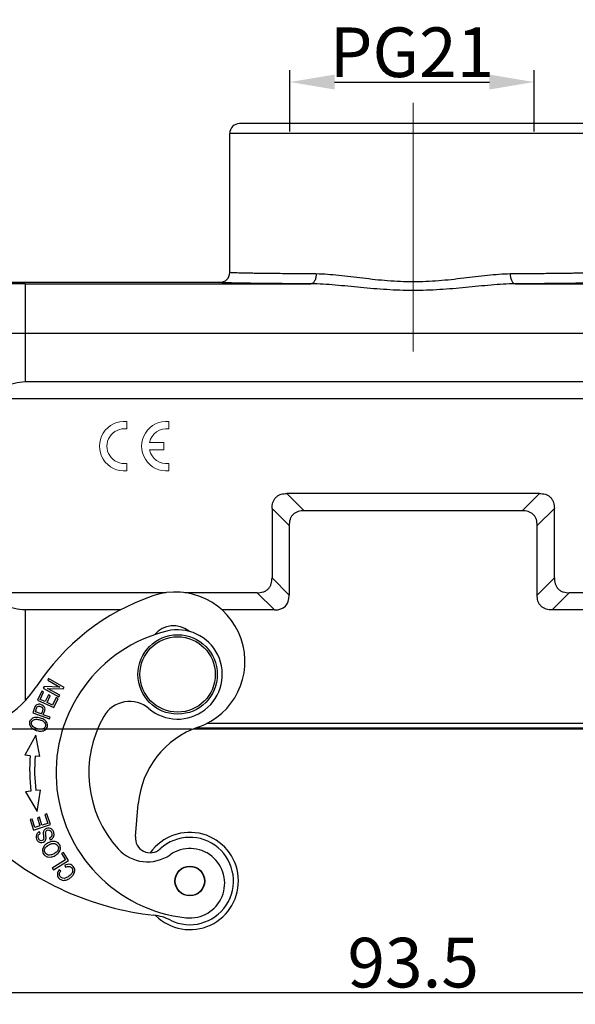
# Model space of a CAD drawing. Units: millimetres. Extents: x 1592 to 2037, y 610 to 925.
# Drawn here: x 1649 to 1705, y 767 to 866 of the extents above; entities that cross this region are included whole.
import ezdxf

# ---------------------------------------------------------------- set-up
doc = ezdxf.new("R2010")
doc.units = ezdxf.units.MM
doc.header["$LTSCALE"] = 65.395
doc.header["$PDMODE"] = 3
doc.header["$PDSIZE"] = 8
doc.layers.get('0').update_dxf_attribs({"linetype": 'CONTINUOUS', "lineweight": 30})
doc.layers.get('Defpoints').update_dxf_attribs({"linetype": 'CONTINUOUS'})
doc.layers.add('1', color=7, linetype='CONTINUOUS', true_color=0xffffff)
doc.layers.add('Dim', color=3, linetype='CONTINUOUS', lineweight=15)
doc.styles.add('Romans字体', font='romans.shx', dxfattribs={"width": 0.75})
doc.dimstyles.new('01', dxfattribs={"dimtxt": 5, "dimasz": 4.5, "dimexe": 1.2, "dimexo": 0.2, "dimgap": 0.5, "dimtad": 1, "dimdec": 1, "dimdsep": 46, "dimtxsty": 'Romans字体', "dimcen": 0, "dimclrd": 1, "dimclre": 6, "dimclrt": 4, "dimazin": 2, "dimtfac": 1, "dimtdec": 1, "dimtofl": 0, "dimtmove": 0, "dimatfit": 3, "dimfxl": 1, "dimtolj": 1, "dimtzin": 0, "dimarcsym": 0})

# ---------------------------------------------------------------- blocks, each defined once
blk = doc.blocks.new('*D7')
at = {"layer": 'Defpoints', "color": 0}
for p in [(1641.529, 795.558), (1735.029, 795.558), (1735.029, 768.241)]:
    blk.add_point(p, dxfattribs=at)
at = {"layer": 'Dim', "color": 6, "lineweight": -2}
for p, q in [((1641.529, 795.358), (1641.529, 767.041)), ((1735.029, 795.358), (1735.029, 767.041))]:
    blk.add_line(p, q, dxfattribs=at)
at = {"layer": 'Dim', "color": 1, "lineweight": -2}
blk.add_line((1646.029, 768.241), (1730.529, 768.241), dxfattribs=at)
at = {"layer": 'Dim', "color": 1}
for points in [[(1646.029, 768.991), (1646.029, 767.491), (1641.529, 768.241)], [(1730.529, 768.991), (1730.529, 767.491), (1735.029, 768.241)]]:
    blk.add_solid(points, dxfattribs=at)
at = {"layer": 'Dim', "color": 4, "insert": (1688.279, 771.241), "char_height": 5, "attachment_point": 5, "style": 'Romans字体'}
blk.add_mtext('\\A1;93.5', dxfattribs=at)
blk = doc.blocks.new('*D9')
at = {"layer": 'Defpoints', "color": 0}
for p in [(1629.348, 839.779), (1649.113, 839.779), (1666.127, 794.779)]:
    blk.add_point(p, dxfattribs=at)
at = {"layer": 'Dim', "color": 6, "lineweight": -2}
for p, q in [((1648.913, 839.779), (1628.148, 839.779)), ((1665.927, 794.779), (1628.148, 794.779))]:
    blk.add_line(p, q, dxfattribs=at)
at = {"layer": 'Dim', "color": 1, "lineweight": -2}
blk.add_line((1629.348, 799.279), (1629.348, 835.279), dxfattribs=at)
at = {"layer": 'Dim', "color": 1}
for points in [[(1628.598, 835.279), (1630.098, 835.279), (1629.348, 839.779)], [(1628.598, 799.279), (1630.098, 799.279), (1629.348, 794.779)]]:
    blk.add_solid(points, dxfattribs=at)
at = {"layer": 'Dim', "color": 4, "insert": (1626.348, 817.279), "char_height": 5, "attachment_point": 5, "rotation": 90, "style": 'Romans字体'}
blk.add_mtext('\\A1;45', dxfattribs=at)
blk = doc.blocks.new('*D11')
at = {"layer": 'Defpoints', "color": 0}
for p in [(1700.46, 859.969), (1675.845, 854.779), (1700.46, 854.779)]:
    blk.add_point(p, dxfattribs=at)
at = {"layer": 'Dim', "color": 6, "lineweight": -2}
for p, q in [((1675.845, 854.979), (1675.845, 861.169)), ((1700.46, 854.979), (1700.46, 861.169))]:
    blk.add_line(p, q, dxfattribs=at)
at = {"layer": 'Dim', "color": 1, "lineweight": -2}
blk.add_line((1680.345, 859.969), (1695.96, 859.969), dxfattribs=at)
at = {"layer": 'Dim', "color": 1}
for points in [[(1680.345, 860.719), (1680.345, 859.219), (1675.845, 859.969)], [(1695.96, 860.719), (1695.96, 859.219), (1700.46, 859.969)]]:
    blk.add_solid(points, dxfattribs=at)
at = {"layer": 'Dim', "color": 4, "insert": (1688.152, 862.969), "char_height": 5, "attachment_point": 5, "style": 'Romans字体'}
blk.add_mtext('\\A1;PG21', dxfattribs=at)

msp = doc.modelspace()

# ---------------------------------------------------------------- linework, layer by layer
at = {"color": 7, "linetype": 'Continuous'}
for p, q in [((1705.779, 855.779), (1670.78, 855.779)), ((1669.779, 840.779), (1669.779, 854.779)), ((1706.779, 854.779), (1669.779, 854.779)), ((1668.779, 839.779), (1646.529, 839.779)), ((1649.152, 839.634), (1649.152, 829.779)), ((1649.152, 839.634), (1677.971, 839.634)), ((1698.588, 839.634), (1727.407, 839.634)), ((1727.407, 834.634), (1649.152, 834.634)), ((1649.152, 829.779), (1727.407, 829.779)), ((1731.148, 828.046), (1645.41, 828.046)), ((1677.279, 816.779), (1675.547, 818.511)), ((1701.011, 818.511), (1675.547, 818.511)), ((1701.011, 818.511), (1699.279, 816.779)), ((1674.047, 817.011), (1674.047, 810.011)), ((1674.047, 817.011), (1675.779, 815.279)), ((1699.279, 816.779), (1677.279, 816.779)), ((1700.779, 815.279), (1702.511, 817.011)), ((1702.511, 810.011), (1702.511, 817.011)), ((1675.779, 815.279), (1675.779, 808.279)), ((1700.779, 808.279), (1700.779, 815.279)), ((1675.779, 808.279), (1674.047, 810.011)), ((1702.511, 810.011), (1700.779, 808.279)), ((1663.323, 808.511), (1645.41, 808.511)), ((1672.547, 808.511), (1665.259, 808.511)), ((1672.547, 808.511), (1674.279, 806.779)), ((1702.279, 806.779), (1704.011, 808.511)), ((1711.3, 808.511), (1704.011, 808.511)), ((1649.152, 806.779), (1649.152, 797.622)), ((1658.773, 806.779), (1649.152, 806.779)), ((1674.279, 806.779), (1668.998, 806.779)), ((1707.56, 806.779), (1702.279, 806.779)), ((1651.511, 799.856), (1651.425, 799.703)), ((1651.425, 799.703), (1652.659, 799.013)), ((1653.081, 798.977), (1651.511, 799.856)), ((1651.072, 799.072), (1650.981, 798.909)), ((1650.981, 798.909), (1652.552, 798.03)), ((1652.659, 799.013), (1651.072, 799.072)), ((1652.637, 798.183), (1651.403, 798.873)), ((1651.403, 798.873), (1652.99, 798.814)), ((1652.99, 798.814), (1653.081, 798.977)), ((1650.822, 798.594), (1650.406, 797.69)), ((1650.406, 797.69), (1652.041, 796.937)), ((1650.675, 797.767), (1651.015, 798.505)), ((1651.176, 797.536), (1650.675, 797.767)), ((1651.015, 798.505), (1650.822, 798.594)), ((1651.495, 798.228), (1651.176, 797.536)), ((1651.367, 797.447), (1651.686, 798.139)), ((1651.686, 798.139), (1651.495, 798.228)), ((1652.278, 797.959), (1651.924, 797.191)), ((1652.041, 796.937), (1652.471, 797.87)), ((1652.471, 797.87), (1652.278, 797.959)), ((1652.552, 798.03), (1652.637, 798.183)), ((1650.097, 796.902), (1649.92, 796.426)), ((1650.182, 796.523), (1650.257, 796.727)), ((1651.924, 797.191), (1651.367, 797.447)), ((1649.92, 796.426), (1651.606, 795.797)), ((1650.786, 796.298), (1650.182, 796.523)), ((1650.894, 796.583), (1650.806, 796.351)), ((1651.67, 795.968), (1650.984, 796.224)), ((1651.606, 795.797), (1651.67, 795.968)), ((1710.432, 794.779), (1666.127, 794.779)), ((1710.181, 794.879), (1666.377, 794.879)), ((1667.535, 795.379), (1709.023, 795.379)), ((1650.232, 794.155), (1649.11, 792.131)), ((1650.651, 791.998), (1650.232, 794.155)), ((1649.671, 792.083), (1649.11, 792.131)), ((1650.651, 791.999), (1650.17, 792.04)), ((1649.734, 788.515), (1649.174, 788.447)), ((1649.174, 788.447), (1650.366, 786.463)), ((1650.71, 788.633), (1650.23, 788.575)), ((1650.366, 786.463), (1650.71, 788.633)), ((1660.269, 783.937), (1660.558, 787.24)), ((1650.59, 785.89), (1650.389, 785.825)), ((1650.389, 785.825), (1650.646, 785.022)), ((1650.847, 785.086), (1650.59, 785.89)), ((1651.347, 786.229), (1651.145, 786.165)), ((1651.145, 786.165), (1651.43, 785.273)), ((1651.694, 785.146), (1651.347, 786.229)), ((1649.846, 785.712), (1649.644, 785.647)), ((1649.644, 785.647), (1649.98, 784.597)), ((1650.121, 784.854), (1649.846, 785.712)), ((1649.98, 784.597), (1651.694, 785.146)), ((1650.646, 785.022), (1650.121, 784.854)), ((1651.43, 785.273), (1650.847, 785.086)), ((1650.676, 784.243), (1650.586, 784.415)), ((1651.602, 783.778), (1651.693, 783.609)), ((1653.006, 782.35), (1652.827, 782.236)), ((1652.827, 782.236), (1653.23, 781.602)), ((1653.517, 781.546), (1653.006, 782.35)), ((1653.23, 781.602), (1651.89, 780.751)), ((1651.998, 780.581), (1653.517, 781.546)), ((1653.149, 781.058), (1653.223, 780.86)), ((1651.89, 780.751), (1651.998, 780.581)), ((1652.741, 780.469), (1652.578, 780.595))]:
    msp.add_line(p, q, dxfattribs=at)
for centre, radius in [((1664.529, 800.279), 4), ((1664.529, 800.279), 3.8), ((1665.759, 779.465), 1.5), ((1665.759, 779.465), 1.475)]:
    msp.add_circle(centre, radius, dxfattribs=at)
for centre, radius, start, end in [((1670.779, 854.779), 1, 90, 180), ((1668.779, 840.779), 1, 270.00327, 359.99988), ((1664.319, 801.585), 7, 288.983, 108.983), ((1669.524, 786.456), 23, 108.983, 146.87194), ((1666.971, 790.375), 14.7, 103.85219, 263.85219), ((1664.529, 800.279), 4.5, 229.75982, 103.85219), ((1664.122, 802.672), 2.5, 51.54957, 139.88834), ((1641.888, 804.49), 10, 273.92066, 326.87194), ((1650.578, 796.855), 0.46, 143.25754, 147.30999), ((1659.684, 794.553), 3, 49.75991, 150.1721), ((1655.62, 794.492), 5.161, 158.89359, 159.51868), ((1666.971, 790.375), 11.4, 150.1721, 222.24812), ((1669.524, 786.456), 9, 108.983, 175), ((1666.958, 790.6), 17.35, 175.10007, 186.90166), ((1666.958, 790.6), 16.85, 175.09682, 186.90166), ((1661.763, 783.806), 1.5, 175, 312.62003), ((1665.759, 779.465), 4.9, 225.23481, 144.40563), ((1665.759, 779.465), 4.4, 243.57526, 132.6199), ((1665.474, 805.829), 30, 228.10289, 263.60402), ((1661.494, 785.4), 4, 222.24812, 304.77941), ((1665.772, 779.24), 3.5, 263.85219, 124.7794), ((1661.575, 771.047), 5, 63.57535, 83.60407)]:
    msp.add_arc(centre, radius, start, end, dxfattribs=at)
msp.add_ellipse((1669.779, 812.779), major_axis=(5.612, -5.612), ratio=0.377964, start_param=-0.361367, end_param=0.361367, dxfattribs=at)
for points, knots in [([(1678.499, 840.634), (1677.864, 840.638), (1676.655, 840.646), (1674.946, 840.66), (1673.65, 840.674), (1672.727, 840.686), (1672.127, 840.695), (1671.592, 840.705), (1671.123, 840.715), (1670.724, 840.725), (1670.394, 840.735), (1670.165, 840.744), (1670.017, 840.751), (1669.934, 840.756), (1669.87, 840.762), (1669.821, 840.766), (1669.797, 840.772), (1669.779, 840.775), (1669.779, 840.779)], [0, 0, 0, 0, 0.218515, 0.41558, 0.587952, 0.66403, 0.732947, 0.794405, 0.848184, 0.894082, 0.931901, 0.961463, 0.973119, 0.982682, 0.990145, 0.995504, 0.998764, 1, 1, 1, 1]), ([(1678.499, 840.634), (1678.499, 840.511), (1678.474, 840.269), (1678.383, 839.986), (1678.267, 839.803), (1678.153, 839.684), (1678.04, 839.635), (1677.971, 839.634)], [0, 0, 0, 0, 0.301564, 0.594679, 0.721404, 0.830334, 1, 1, 1, 1]), ([(1698.059, 840.634), (1697.299, 840.608), (1695.729, 840.509), (1693.337, 840.187), (1690.84, 839.906), (1688.28, 839.799), (1685.718, 839.905), (1683.222, 840.188), (1680.829, 840.508), (1679.26, 840.605), (1678.499, 840.634)], [0, 0, 0, 0, 0.116276, 0.240027, 0.368757, 0.499989, 0.631216, 0.759956, 0.883712, 1, 1, 1, 1]), ([(1706.779, 840.779), (1706.779, 840.775), (1706.761, 840.772), (1706.738, 840.766), (1706.689, 840.762), (1706.625, 840.756), (1706.541, 840.751), (1706.394, 840.744), (1706.164, 840.735), (1705.835, 840.725), (1705.435, 840.715), (1704.967, 840.705), (1704.431, 840.695), (1703.831, 840.686), (1702.908, 840.674), (1701.613, 840.66), (1699.903, 840.646), (1698.695, 840.638), (1698.059, 840.634)], [0, 0, 0, 0, 0.001235, 0.004495, 0.009855, 0.017318, 0.026881, 0.038537, 0.068098, 0.105917, 0.151815, 0.205594, 0.267051, 0.335968, 0.412047, 0.584418, 0.781484, 1, 1, 1, 1]), ([(1698.059, 840.634), (1698.06, 840.511), (1698.084, 840.269), (1698.175, 839.985), (1698.292, 839.803), (1698.406, 839.684), (1698.519, 839.635), (1698.588, 839.634)], [0, 0, 0, 0, 0.301913, 0.595086, 0.721733, 0.830555, 1, 1, 1, 1]), ([(1649.152, 839.634), (1648.99, 839.634), (1648.673, 839.634), (1648.212, 839.636), (1647.787, 839.638), (1647.463, 839.64), (1647.233, 839.642), (1647.087, 839.644), (1646.961, 839.645), (1646.856, 839.647), (1646.772, 839.649), (1646.717, 839.651), (1646.684, 839.653), (1646.668, 839.653), (1646.658, 839.655), (1646.653, 839.655), (1646.652, 839.656)], [0, 0, 0, 0, 0.193942, 0.380659, 0.552781, 0.703946, 0.769807, 0.828346, 0.878996, 0.921267, 0.954786, 0.979202, 0.987925, 0.994303, 0.998326, 1, 1, 1, 1]), ([(1677.971, 839.634), (1677.301, 839.638), (1676.028, 839.646), (1674.226, 839.66), (1672.861, 839.674), (1671.889, 839.686), (1671.256, 839.695), (1670.692, 839.705), (1670.198, 839.715), (1669.776, 839.725), (1669.471, 839.733), (1669.265, 839.741), (1669.138, 839.746), (1669.031, 839.751), (1668.943, 839.756), (1668.875, 839.762), (1668.823, 839.766), (1668.798, 839.772), (1668.779, 839.775), (1668.779, 839.779)], [0, 0, 0, 0, 0.218405, 0.415424, 0.587763, 0.66383, 0.732748, 0.794224, 0.848026, 0.893934, 0.931762, 0.947603, 0.961371, 0.973052, 0.982634, 0.990111, 0.995484, 0.998757, 1, 1, 1, 1]), ([(1698.588, 839.634), (1697.771, 839.63), (1696.099, 839.519), (1693.56, 839.255), (1690.942, 839.025), (1688.279, 838.934), (1685.616, 839.025), (1682.998, 839.255), (1680.46, 839.519), (1678.788, 839.63), (1677.971, 839.634)], [0, 0, 0, 0, 0.118645, 0.24287, 0.370588, 0.5, 0.629412, 0.75713, 0.881355, 1, 1, 1, 1]), ([(1707.779, 839.779), (1707.779, 839.775), (1707.76, 839.772), (1707.735, 839.766), (1707.683, 839.762), (1707.616, 839.756), (1707.527, 839.751), (1707.42, 839.746), (1707.294, 839.741), (1707.087, 839.733), (1706.782, 839.725), (1706.361, 839.715), (1705.867, 839.705), (1705.302, 839.695), (1704.67, 839.686), (1703.697, 839.674), (1702.332, 839.66), (1700.531, 839.646), (1699.257, 839.638), (1698.588, 839.634)], [0, 0, 0, 0, 0.001243, 0.004516, 0.009889, 0.017367, 0.026948, 0.038629, 0.052398, 0.068238, 0.106066, 0.151975, 0.205776, 0.267253, 0.336171, 0.412238, 0.584576, 0.781595, 1, 1, 1, 1]), ([(1649.152, 834.634), (1648.667, 834.634), (1647.715, 834.635), (1646.333, 834.636), (1645.058, 834.638), (1644.085, 834.64), (1643.396, 834.642), (1642.958, 834.644), (1642.58, 834.646), (1642.263, 834.647), (1642.013, 834.649), (1641.846, 834.651), (1641.748, 834.653), (1641.7, 834.653), (1641.67, 834.655), (1641.656, 834.655), (1641.652, 834.656)], [0, 0, 0, 0, 0.194008, 0.380687, 0.552853, 0.704028, 0.769905, 0.828441, 0.879096, 0.921374, 0.954877, 0.979292, 0.988008, 0.994373, 0.998374, 1, 1, 1, 1]), ([(1645.41, 828.046), (1645.651, 828.287), (1646.172, 828.743), (1647.061, 829.303), (1648.067, 829.686), (1648.789, 829.779), (1649.152, 829.779)], [0, 0, 0, 0, 0.241961, 0.489318, 0.742537, 1, 1, 1, 1]), ([(1674.047, 817.011), (1674.047, 817.211), (1674.081, 817.517), (1674.24, 817.89), (1674.425, 818.133), (1674.668, 818.317), (1675.041, 818.476), (1675.346, 818.511), (1675.547, 818.511)], [0, 0, 0, 0, 0.249771, 0.374926, 0.499998, 0.62507, 0.750225, 1, 1, 1, 1]), ([(1701.011, 818.511), (1701.212, 818.511), (1701.518, 818.476), (1701.89, 818.317), (1702.133, 818.133), (1702.318, 817.89), (1702.477, 817.517), (1702.511, 817.211), (1702.511, 817.011)], [0, 0, 0, 0, 0.249771, 0.374926, 0.499998, 0.62507, 0.750225, 1, 1, 1, 1]), ([(1677.279, 816.779), (1677.078, 816.779), (1676.773, 816.744), (1676.4, 816.585), (1676.157, 816.401), (1675.972, 816.158), (1675.813, 815.785), (1675.779, 815.479), (1675.779, 815.279)], [0, 0, 0, 0, 0.249771, 0.374926, 0.499998, 0.62507, 0.750225, 1, 1, 1, 1]), ([(1700.779, 815.279), (1700.779, 815.479), (1700.745, 815.785), (1700.586, 816.158), (1700.401, 816.401), (1700.158, 816.585), (1699.786, 816.744), (1699.48, 816.779), (1699.279, 816.779)], [0, 0, 0, 0, 0.249771, 0.374926, 0.499998, 0.62507, 0.750225, 1, 1, 1, 1]), ([(1672.547, 808.511), (1672.748, 808.511), (1673.054, 808.545), (1673.426, 808.704), (1673.669, 808.888), (1673.854, 809.131), (1674.013, 809.504), (1674.047, 809.81), (1674.047, 810.011)], [0, 0, 0, 0, 0.249772, 0.374927, 0.499999, 0.625071, 0.750226, 1, 1, 1, 1]), ([(1702.511, 810.011), (1702.511, 809.81), (1702.546, 809.504), (1702.704, 809.131), (1702.889, 808.888), (1703.132, 808.704), (1703.505, 808.545), (1703.811, 808.511), (1704.011, 808.511)], [0, 0, 0, 0, 0.249771, 0.374926, 0.499998, 0.62507, 0.750225, 1, 1, 1, 1]), ([(1649.152, 806.779), (1648.789, 806.779), (1648.067, 806.871), (1647.061, 807.254), (1646.172, 807.814), (1645.651, 808.27), (1645.41, 808.511)], [0, 0, 0, 0, 0.257463, 0.510682, 0.758038, 1, 1, 1, 1]), ([(1702.279, 806.779), (1702.078, 806.779), (1701.773, 806.813), (1701.4, 806.972), (1701.157, 807.156), (1700.972, 807.399), (1700.813, 807.772), (1700.779, 808.078), (1700.779, 808.279)], [0, 0, 0, 0, 0.249771, 0.374926, 0.499998, 0.62507, 0.750225, 1, 1, 1, 1]), ([(1650.19, 797.103), (1650.163, 797.062), (1650.131, 796.99), (1650.098, 796.905), (1650.097, 796.902)], [0, 0, 0, 0, 0.955487, 1, 1, 1, 1]), ([(1650.729, 797.244), (1650.662, 797.264), (1650.508, 797.289), (1650.328, 797.249), (1650.242, 797.175), (1650.209, 797.13)], [0, 0, 0, 0, 0.307078, 0.683663, 1, 1, 1, 1]), ([(1650.257, 796.727), (1650.274, 796.771), (1650.318, 796.889), (1650.359, 796.981), (1650.38, 797.006)], [0, 0, 0, 0, 0.360835, 1, 1, 1, 1]), ([(1650.38, 797.006), (1650.412, 797.045), (1650.507, 797.095), (1650.751, 797.059), (1650.917, 796.938), (1650.954, 796.787), (1650.923, 796.669), (1650.899, 796.599), (1650.894, 796.583)], [0, 0, 0, 0, 0.203309, 0.405277, 0.682367, 0.82049, 0.958613, 1, 1, 1, 1]), ([(1651.138, 796.659), (1651.15, 796.709), (1651.17, 796.836), (1651.112, 796.997), (1650.972, 797.134), (1650.83, 797.211), (1650.744, 797.24), (1650.729, 797.244)], [0, 0, 0, 0, 0.15588, 0.417836, 0.680146, 0.942455, 1, 1, 1, 1]), ([(1650.984, 796.224), (1651.026, 796.334), (1651.088, 796.486), (1651.13, 796.626), (1651.138, 796.659)], [0, 0, 0, 0, 0.748936, 1, 1, 1, 1]), ([(1650.199, 795.944), (1650.048, 795.931), (1649.787, 795.841), (1649.635, 795.617), (1649.602, 795.491), (1649.6, 795.481)], [0, 0, 0, 0, 0.479747, 0.958446, 1, 1, 1, 1]), ([(1649.882, 795.089), (1649.796, 795.21), (1649.753, 795.43), (1649.936, 795.691), (1650.184, 795.767), (1650.427, 795.758), (1650.676, 795.705), (1650.939, 795.6), (1651.065, 795.495), (1651.113, 795.435)], [0, 0, 0, 0, 0.237717, 0.404184, 0.570651, 0.653802, 0.736952, 0.868476, 1, 1, 1, 1]), ([(1650.937, 795.794), (1650.858, 795.832), (1650.612, 795.926), (1650.35, 795.956), (1650.199, 795.944)], [0, 0, 0, 0, 0.345928, 1, 1, 1, 1]), ([(1651.418, 795.099), (1651.426, 795.183), (1651.401, 795.393), (1651.216, 795.635), (1651.009, 795.759), (1650.937, 795.794)], [0, 0, 0, 0, 0.328906, 0.783025, 1, 1, 1, 1]), ([(1649.6, 795.481), (1649.561, 795.315), (1649.626, 795.041), (1649.888, 794.817), (1650.024, 794.742), (1650.05, 794.729)], [0, 0, 0, 0, 0.605983, 0.927564, 1, 1, 1, 1]), ([(1651.113, 795.435), (1651.211, 795.316), (1651.267, 795.044), (1651.023, 794.786), (1650.701, 794.734), (1650.373, 794.793), (1650.05, 794.921), (1649.925, 795.028), (1649.882, 795.089)], [0, 0, 0, 0, 0.238665, 0.473649, 0.590699, 0.707749, 0.853874, 1, 1, 1, 1]), ([(1650.05, 794.729), (1650.14, 794.684), (1650.378, 794.593), (1650.651, 794.559), (1650.801, 794.571)], [0, 0, 0, 0, 0.422954, 1, 1, 1, 1]), ([(1650.801, 794.571), (1650.952, 794.582), (1651.215, 794.672), (1651.385, 794.91), (1651.415, 795.066), (1651.418, 795.099)], [0, 0, 0, 0, 0.443454, 0.885979, 1, 1, 1, 1]), ([(1651.96, 783.811), (1652.028, 783.896), (1652.104, 784.08), (1652.042, 784.423), (1651.844, 784.713), (1651.574, 784.823), (1651.28, 784.776), (1651.124, 784.664), (1651.069, 784.585), (1651.063, 784.576)], [0, 0, 0, 0, 0.190681, 0.381363, 0.531646, 0.681595, 0.831254, 0.982351, 1, 1, 1, 1]), ([(1650.586, 784.415), (1650.489, 784.371), (1650.33, 784.251), (1650.226, 783.991), (1650.284, 783.682), (1650.459, 783.421), (1650.707, 783.311), (1650.903, 783.343), (1650.994, 783.383), (1651.005, 783.389)], [0, 0, 0, 0, 0.171623, 0.342524, 0.512446, 0.66767, 0.822893, 0.978811, 1, 1, 1, 1]), ([(1650.461, 783.911), (1650.461, 783.913), (1650.456, 783.964), (1650.476, 784.091), (1650.575, 784.19), (1650.676, 784.243)], [0, 0, 0, 0, 0.018045, 0.3462, 1, 1, 1, 1]), ([(1651.063, 784.576), (1651.045, 784.549), (1651.01, 784.48), (1650.984, 784.374), (1650.982, 784.226), (1651.011, 783.992), (1651.033, 783.765), (1651.012, 783.655), (1650.964, 783.593), (1650.85, 783.52), (1650.705, 783.519), (1650.576, 783.617), (1650.495, 783.76), (1650.466, 783.865), (1650.461, 783.911)], [0, 0, 0, 0, 0.077653, 0.178906, 0.248951, 0.318996, 0.388886, 0.458775, 0.529405, 0.600035, 0.763493, 0.844885, 0.926278, 1, 1, 1, 1]), ([(1651.005, 783.389), (1651.065, 783.418), (1651.149, 783.483), (1651.221, 783.605), (1651.253, 783.707), (1651.262, 783.837), (1651.242, 784.04), (1651.22, 784.234), (1651.218, 784.3), (1651.219, 784.323)], [0, 0, 0, 0, 0.249572, 0.396436, 0.543299, 0.657474, 0.77165, 0.885825, 1, 1, 1, 1]), ([(1651.219, 784.323), (1651.221, 784.393), (1651.251, 784.501), (1651.377, 784.597), (1651.547, 784.621), (1651.65, 784.57), (1651.698, 784.526)], [0, 0, 0, 0, 0.253044, 0.504165, 0.751202, 1, 1, 1, 1]), ([(1651.698, 784.526), (1651.745, 784.481), (1651.831, 784.352), (1651.872, 784.106), (1651.8, 783.911), (1651.682, 783.82), (1651.602, 783.778)], [0, 0, 0, 0, 0.228102, 0.48515, 0.742199, 1, 1, 1, 1]), ([(1651.088, 783.008), (1650.99, 782.889), (1650.87, 782.631), (1650.942, 782.262), (1651.074, 782.094), (1651.135, 782.04)], [0, 0, 0, 0, 0.381025, 0.761322, 1, 1, 1, 1]), ([(1651.798, 783.432), (1651.69, 783.407), (1651.417, 783.304), (1651.186, 783.126), (1651.088, 783.008)], [0, 0, 0, 0, 0.406485, 1, 1, 1, 1]), ([(1651.122, 782.623), (1651.139, 782.717), (1651.211, 782.856), (1651.355, 782.988), (1651.424, 783.038), (1651.44, 783.048)], [0, 0, 0, 0, 0.602534, 0.915346, 1, 1, 1, 1]), ([(1651.44, 783.048), (1651.481, 783.076), (1651.621, 783.16), (1651.868, 783.255), (1652.035, 783.259), (1652.113, 783.245)], [0, 0, 0, 0, 0.187361, 0.59368, 1, 1, 1, 1]), ([(1652.47, 783.301), (1652.438, 783.328), (1652.293, 783.427), (1652.061, 783.477), (1651.85, 783.444), (1651.798, 783.432)], [0, 0, 0, 0, 0.195553, 0.803247, 1, 1, 1, 1]), ([(1652.113, 783.245), (1652.271, 783.217), (1652.489, 783.051), (1652.519, 782.781), (1652.489, 782.662)], [0, 0, 0, 0, 0.55357, 1, 1, 1, 1]), ([(1652.527, 782.315), (1652.626, 782.433), (1652.747, 782.694), (1652.685, 783.061), (1652.539, 783.244), (1652.47, 783.301)], [0, 0, 0, 0, 0.381071, 0.761282, 1, 1, 1, 1]), ([(1651.491, 782.083), (1651.341, 782.12), (1651.149, 782.27), (1651.104, 782.517), (1651.121, 782.619), (1651.122, 782.623)], [0, 0, 0, 0, 0.579064, 0.984567, 1, 1, 1, 1]), ([(1651.135, 782.04), (1651.223, 781.963), (1651.42, 781.864), (1651.66, 781.865), (1651.776, 781.886)], [0, 0, 0, 0, 0.552188, 1, 1, 1, 1]), ([(1652.164, 782.266), (1652.136, 782.248), (1651.997, 782.167), (1651.735, 782.066), (1651.566, 782.064), (1651.491, 782.083)], [0, 0, 0, 0, 0.11807, 0.559035, 1, 1, 1, 1]), ([(1651.776, 781.886), (1651.781, 781.887), (1651.908, 781.911), (1652.182, 782.011), (1652.429, 782.198), (1652.527, 782.315)], [0, 0, 0, 0, 0.0219, 0.497396, 1, 1, 1, 1]), ([(1652.489, 782.662), (1652.482, 782.636), (1652.448, 782.538), (1652.352, 782.4), (1652.22, 782.302), (1652.164, 782.266)], [0, 0, 0, 0, 0.179007, 0.671878, 1, 1, 1, 1]), ([(1653.592, 780.939), (1653.701, 780.923), (1653.868, 780.818), (1653.979, 780.526), (1653.88, 780.226), (1653.603, 779.952), (1653.262, 779.75), (1653.053, 779.719), (1652.958, 779.739)], [0, 0, 0, 0, 0.211196, 0.385853, 0.560604, 0.735355, 0.871155, 1, 1, 1, 1]), ([(1653.953, 780.032), (1653.978, 780.064), (1654.096, 780.226), (1654.179, 780.461), (1654.134, 780.717), (1654.021, 780.92), (1653.853, 781.082), (1653.581, 781.183), (1653.331, 781.142), (1653.149, 781.058)], [0, 0, 0, 0, 0.060288, 0.298692, 0.418152, 0.537612, 0.6531, 0.768587, 1, 1, 1, 1]), ([(1652.578, 780.595), (1652.469, 780.462), (1652.347, 780.189), (1652.473, 779.791), (1652.816, 779.529), (1653.231, 779.51), (1653.65, 779.72), (1653.877, 779.938), (1653.953, 780.032)], [0, 0, 0, 0, 0.189956, 0.380314, 0.548277, 0.716555, 0.884662, 1, 1, 1, 1]), ([(1652.958, 779.739), (1652.953, 779.74), (1652.847, 779.764), (1652.669, 779.888), (1652.566, 780.171), (1652.658, 780.362), (1652.741, 780.469)], [0, 0, 0, 0, 0.018338, 0.377383, 0.688715, 1, 1, 1, 1])]:
    msp.add_open_spline(points, degree=3, knots=knots, dxfattribs=at)
for points in [[(1651.693, 783.609), (1651.803, 783.658), (1651.892, 783.725), (1651.96, 783.811)], [(1653.223, 780.86), (1653.36, 780.929), (1653.483, 780.955), (1653.592, 780.939)]]:
    msp.add_open_spline(points, degree=3, dxfattribs=at)
at = {"layer": '1', "color": 0, "linetype": 'Continuous', "lineweight": 20}
for p, q in [((1659.402, 825.766), (1659.402, 825.011)), ((1663.652, 825.011), (1663.652, 825.766)), ((1663.152, 823.654), (1661.693, 823.654)), ((1663.152, 822.904), (1663.152, 823.654)), ((1661.693, 822.904), (1663.152, 822.904)), ((1659.402, 821.546), (1659.402, 820.791)), ((1663.652, 820.791), (1663.652, 821.546))]:
    msp.add_line(p, q, dxfattribs=at)
for centre, radius, start, end in [((1659.152, 823.279), 2.5, 84.26083, 275.73917), ((1663.402, 823.279), 2.5, 84.26083, 275.73917), ((1659.152, 823.279), 1.75, 81.78679, 278.21321), ((1663.402, 823.279), 1.75, 81.78679, 167.62637), ((1663.402, 823.279), 1.75, 192.37363, 278.21321)]:
    msp.add_arc(centre, radius, start, end, dxfattribs=at)
at = {"layer": 'Dim', "color": 1}
msp.add_line((1688.279, 857.874), (1688.279, 832.831), dxfattribs=at)

# ---------------------------------------------------------------- dimensions: what is measured, and where the dimension line sits
at = {"layer": 'Dim'}
dim = msp.add_linear_dim(base=(1700.46, 859.969), p1=(1675.845, 854.779), p2=(1700.46, 854.779), text='PG21', dimstyle='01', dxfattribs=at)
dim.commit()
dim.dimension.update_dxf_attribs({"geometry": '*D11', "text_midpoint": (1688.152, 862.969)})
dim = msp.add_linear_dim(base=(1629.348, 839.779), p1=(1666.127, 794.779), p2=(1649.113, 839.779), angle=90, dimstyle='01', dxfattribs=at)
dim.commit()
dim.dimension.update_dxf_attribs({"geometry": '*D9', "text_midpoint": (1626.348, 817.279)})
dim = msp.add_linear_dim(base=(1735.029, 768.241), p1=(1641.529, 795.558), p2=(1735.029, 795.558), dimstyle='01', dxfattribs=at)
dim.commit()
dim.dimension.update_dxf_attribs({"geometry": '*D7', "text_midpoint": (1688.279, 771.241)})

doc.saveas('drawing.dxf')
